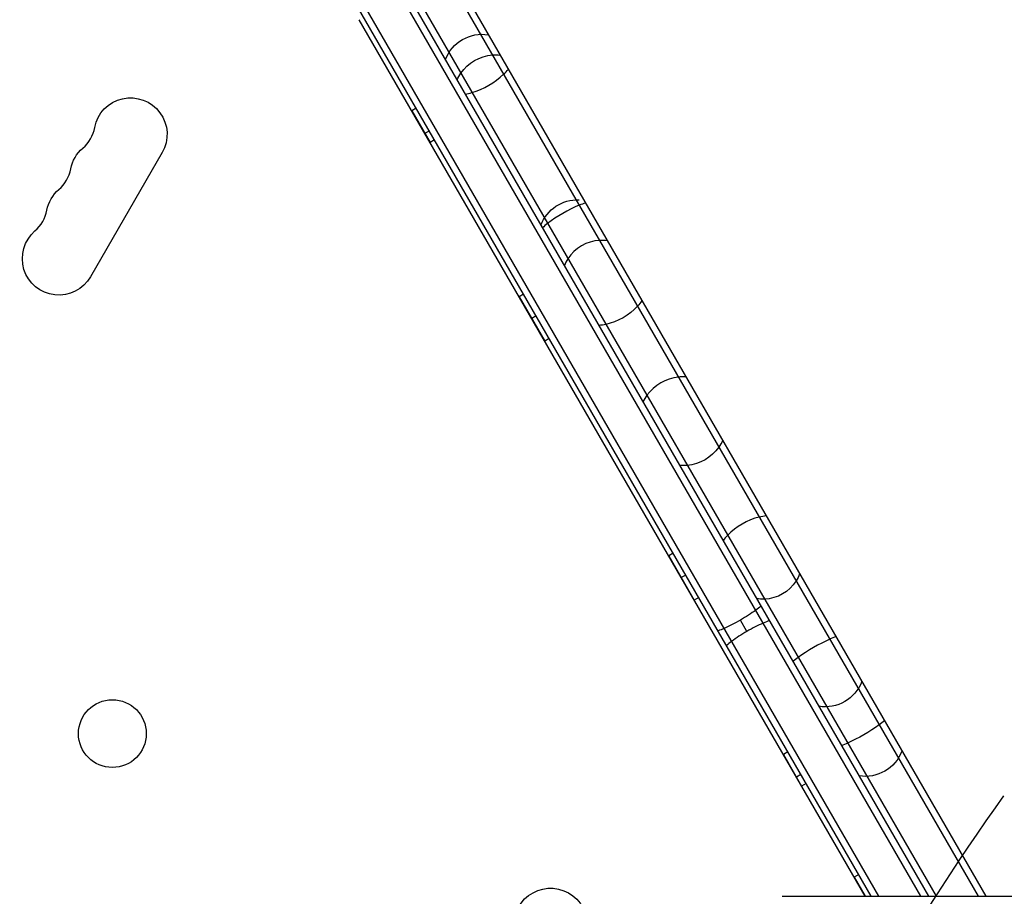
# Model space of a CAD drawing. Units: millimetres. Extents: x -3387 to 3607, y -2143 to 3088.
# Drawn here: x -1183 to -806, y 924 to 1260 of the extents above; entities that cross this region are included whole.
import ezdxf

# ---------------------------------------------------------------- set-up
doc = ezdxf.new("R2010")
doc.units = ezdxf.units.MM
doc.header["$LTSCALE"] = 20
doc.linetypes.add('HIDDEN', pattern=[9.525, 6.35, -3.175])
for name, color, linetype in [('2d', 230, 'Continuous'), ('EN-Free_Space', 10, 'HIDDEN'), ('EN-Free_Space_Hatch', 10, 'HIDDEN')]:
    doc.layers.add(name, color=color, linetype=linetype)

msp = doc.modelspace()

# ---------------------------------------------------------------- hatches: boundary and pattern name
at = {"layer": 'EN-Free_Space_Hatch'}
h = msp.add_hatch(dxfattribs=at)
h.set_pattern_fill('ANSI31', color=256, scale=100, angle=90)
h.set_pattern_definition([(45, (9, 1382.55), (-224.506, 224.506), [])])
edge = h.paths.add_edge_path()
edge.add_line((9, 1382.55), (2107.01, 1382.55))
edge.add_arc((2107.01, 382.55), 1000, 0, 90, ccw=False)
edge.add_arc((2107.01, 382.55), 1000, 270, 360, ccw=False)
edge.add_line((2107.01, -617.45), (9, -617.45))
edge.add_arc((9, 382.55), 1000, 180, 270, ccw=False)
edge.add_arc((9, 382.55), 1000, 90, 180, ccw=False)

# ---------------------------------------------------------------- linework, layer by layer
at = {"layer": '2d'}
for p, q in [((-837.57, 923.63), (-1107.08, 1390.43)), ((-1104.08, 1390.25), (-834.69, 923.63)), ((-853.74, 923.63), (-1119, 1383.08)), ((-856.62, 923.63), (-1121.13, 1381.78)), ((-1040.82, 1313.66), (-815.63, 923.64)), ((-1037.82, 1313.48), (-812.75, 923.64)), ((-1052.94, 1306.66), (-831.8, 923.63)), ((-858.93, 923.63), (-1053.02, 1259.8)), ((-1031.11, 1225.85), (-1032.84, 1224.85)), ((-1032.84, 1224.85), (-1025.84, 1212.73)), ((-1026.11, 1217.19), (-1027.84, 1216.19)), ((-1024.11, 1213.73), (-1025.84, 1212.73)), ((-1128.58, 1208.83), (-1156.08, 1161.2)), ((-989.96, 1154.58), (-991.7, 1153.58)), ((-991.7, 1153.58), (-981.86, 1136.55)), ((-985.13, 1146.21), (-986.86, 1145.21)), ((-980.13, 1137.55), (-981.86, 1136.55)), ((-932.6, 1055.22), (-934.33, 1054.22)), ((-934.33, 1054.22), (-924.49, 1037.18)), ((-927.76, 1046.84), (-929.49, 1045.84)), ((-922.76, 1038.18), (-924.49, 1037.18)), ((-904.32, 1025.24), (-906.81, 1029.55)), ((-888.61, 979.04), (-890.34, 978.04)), ((-890.34, 978.04), (-883.34, 965.91)), ((-883.61, 970.38), (-885.34, 969.38)), ((-881.61, 966.91), (-883.34, 965.91)), ((-861.43, 931.96), (-863.17, 930.96)), ((-863.17, 930.96), (-858.93, 923.63))]:
    msp.add_line(p, q, dxfattribs=at)
msp.add_circle((-1147.68, 986.03), 13, dxfattribs=at)
at = {"layer": '2d', "extrusion": (0, 0, -1)}
for centre, radius, start, end in [((1005.9, 1239.19), 15, 20.7035, 99.2965), ((1140.71, 1215.83), 14, 10.8901, 210), ((1149.88, 1199.96), 14, 10.8901, 49.1099), ((1159.04, 1184.08), 14, 10.8901, 49.1099), ((969.27, 1175.74), 15, 20.7035, 92.1819), ((1168.21, 1168.2), 14, 210, 49.1099), ((874.33, 1011.3), 15, 200.7035, 279.2965), ((858.93, 984.63), 15, 200.7035, 279.2965), ((979.65, 912.73), 14, 330, 169.1099)]:
    msp.add_arc(centre, radius, start, end, dxfattribs=at)
at = {"layer": '2d'}
for centre in [(-1168.2, 1221.12), (-1177.37, 1205.25), (-1186.54, 1189.37)]:
    msp.add_arc(centre, 14, 310.8901, 349.1099, dxfattribs=at)
at = {"layer": '2d', "extrusion": (0, 0, -1)}
for centre, ratio, start_param, end_param in [((-1001.88, 1232.22), 0.919553, 4.226871, 5.197907), ((-1001.88, 1232.22), 0.919553, -1.085278, -0.884943), ((-1001.88, 1232.22), 0.919553, 4.026536, 4.226871), ((-956.41, 1153.47), 0.61249, 0.884943, 1.085278), ((-956.41, 1153.47), 0.61249, 1.085278, 2.056314), ((-956.41, 1153.47), 0.61249, 2.056314, 2.256649), ((-926.89, 1102.34), 0.86837, 1.085278, 2.056314), ((-926.89, 1102.34), 0.86837, 0.884943, 1.085278), ((-926.89, 1102.34), 0.86837, 2.056314, 2.256649), ((-898.1, 1052.47), 0.992048, 0.884943, 1.085278), ((-898.1, 1052.47), 0.992048, 1.085278, 2.056314), ((-908.41, 1032.33), 0.2135, 0.884943, 1.085278), ((-898.1, 1052.47), 0.992048, 2.056314, 2.256649), ((-908.41, 1032.33), 0.2135, 1.085278, 1.570796), ((-908.41, 1032.33), 0.2135, 1.570796, 2.056314), ((-908.41, 1032.33), 0.2135, 2.056314, 2.256649), ((-860.94, 988.11), 0.194752, 1.085278, 2.056314), ((-860.94, 988.11), 0.194752, 0.884943, 1.085278), ((-860.94, 988.11), 0.194752, 2.056314, 2.256649)]:
    msp.add_ellipse(centre, major_axis=(12.99, 7.5), ratio=ratio, start_param=start_param, end_param=end_param, dxfattribs=at)
at = {"layer": '2d'}
for centre, ratio, start_param, end_param in [((-1006.66, 1240.5), 0.446689, 4.226871, 5.197907), ((-1006.66, 1240.5), 0.446689, -1.085278, -0.884943), ((-1006.66, 1240.5), 0.446689, 4.026536, 4.226871), ((-972.95, 1182.12), 0.26334, 0.884943, 1.085278), ((-972.95, 1182.12), 0.26334, 1.085278, 2.056314), ((-972.95, 1182.12), 0.26334, 2.056314, 2.256649), ((-960.4, 1160.37), 0.980852, 1.085278, 2.056314), ((-960.4, 1160.37), 0.980852, 0.884943, 1.085278), ((-960.4, 1160.37), 0.980852, 2.056314, 2.256649), ((-931.14, 1109.7), 0.831661, 1.085278, 2.056314), ((-931.14, 1109.7), 0.831661, 0.884943, 1.085278), ((-931.14, 1109.7), 0.831661, 2.056314, 2.256649), ((-901.97, 1059.17), 0.555857, 1.085278, 2.056314), ((-901.97, 1059.17), 0.555857, 0.884943, 1.085278), ((-901.97, 1059.17), 0.555857, 2.056314, 2.256649), ((-902.52, 1022.12), 0.23972, 1.085278, 1.570796), ((-902.52, 1022.12), 0.23972, 0.884943, 1.085278), ((-902.52, 1022.12), 0.23972, 1.570796, 2.056314), ((-902.52, 1022.12), 0.23972, 2.056314, 2.256649), ((-877.32, 1016.47), 0.195428, 1.085278, 2.056314), ((-877.32, 1016.47), 0.195428, 0.884943, 1.085278), ((-877.32, 1016.47), 0.195428, 2.056314, 2.256649)]:
    msp.add_ellipse(centre, major_axis=(12.99, 7.5), ratio=ratio, start_param=start_param, end_param=end_param, dxfattribs=at)
msp.add_open_spline([(-890.78, 923.63), (-869.43, 923.63), (-847.92, 923.63), (-770.9, 923.64), (-714.52, 923.64), (-596.87, 923.65), (-535.49, 923.66), (-473.04, 923.66)], degree=3, knots=[0, 0, 0, 0, 10.000188, 10.000188, 35.540981, 35.540981, 62.362989, 62.362989, 62.362989, 62.362989], dxfattribs=at)
at = {"layer": 'EN-Free_Space'}
msp.add_lwpolyline([(9, 1382.55), (2107.01, 1382.55, -0.414214), (3107.01, 382.55, -0.414214), (2107.01, -617.45), (9, -617.45, -0.414214), (-991, 382.55, -0.414214)], format="xyb", close=True, dxfattribs=at)

doc.saveas('drawing.dxf')
